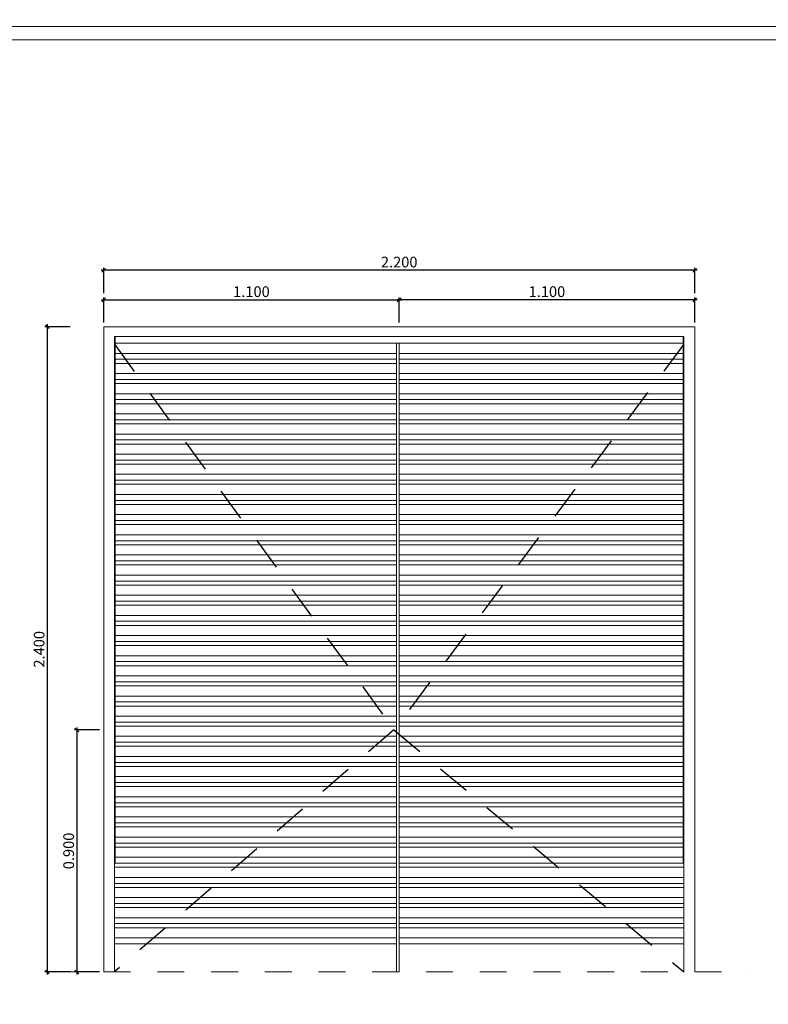
# Model space of a CAD drawing. Units: millimetres. Extents: x -81795.2 to -81776.8, y -87169 to -87138.9.
# Drawn here: x -81786 to -81783.2, y -87150.6 to -87146.9 of the extents above; entities that cross this region are included whole.
import ezdxf

# ---------------------------------------------------------------- set-up
doc = ezdxf.new("R2010")
doc.units = ezdxf.units.MM
doc.header["$PDMODE"] = 3
doc.linetypes.add('HIDDEN2', pattern=[0.1875, 0.125, -0.0625])
doc.layers.get('0').update_dxf_attribs({"lineweight": 0})
doc.layers.get('Defpoints').update_dxf_attribs({"lineweight": 0})
for name, color, linetype, lineweight in [('A-VISTA', 8, 'Continuous', 0), ('ARQ.00.CAIXILHOS', 157, 'Continuous', 0), ('ARQ.00.COTAS', 251, 'Continuous', 0), ('ARQ.00.LEG', 8, 'Continuous', 0), ('ARQ.00.TRACEJ', 151, 'HIDDEN2', 0)]:
    doc.layers.add(name, color=color, linetype=linetype, lineweight=lineweight)
doc.layers.add('ARQ.00.AUX', color=6, linetype='Continuous', lineweight=0, plot=False)
doc.layers.add('ARQ.00.VAOS SISTEMA ABERTURA', color=171, linetype='HIDDEN2')
doc.styles.add('CH', font='GIL_____.TTF')
doc.dimstyles.new('1.20 MODEL', dxfattribs={"dimtxt": 0.04, "dimasz": 0.014, "dimexe": 0.009, "dimexo": 0.015, "dimgap": 0.01, "dimtad": 1, "dimdec": 3, "dimzin": 0, "dimdsep": 46, "dimtxsty": 'CH', "dimblk": 'OBLIQUE', "dimcen": 0, "dimdle": 0.009, "dimclrt": 256, "dimadec": 0, "dimazin": 0, "dimtfac": 1, "dimtdec": 3, "dimtix": 1, "dimtofl": 0, "dimtmove": 2, "dimatfit": 3, "dimfxl": 1, "dimtolj": 1, "dimtzin": 0, "dimarcsym": 0})

# ---------------------------------------------------------------- blocks, each defined once
blk = doc.blocks.new('_Oblique')
at = {"color": 0, "linetype": 'ByBlock', "lineweight": -2}
blk.add_line((-0.5, -0.5), (0.5, 0.5), dxfattribs=at)
blk = doc.blocks.new('*D27')
at = {"layer": 'ARQ.00.COTAS', "color": 0, "lineweight": -2, "transparency": 16777216}
for p, q in [((-81784.5717, -87148.0494), (-81784.5717, -87147.9554)), ((-81783.4717, -87148.0494), (-81783.4717, -87147.9554)), ((-81783.4627, -87147.9644), (-81784.5807, -87147.9644))]:
    blk.add_line(p, q, dxfattribs=at)
at = {"layer": 'Defpoints', "color": 0, "transparency": 16777216}
for p in [(-81784.5717, -87147.9644), (-81784.5717, -87148.0644), (-81783.4717, -87148.0644)]:
    blk.add_point(p, dxfattribs=at)
at = {"layer": 'ARQ.00.COTAS', "color": 0, "lineweight": -2, "transparency": 16777216, "xscale": 0.014, "yscale": 0.014, "zscale": 0.014, "rotation": 180}
blk.add_blockref('_Oblique', (-81784.5717, -87147.9644), dxfattribs=at)
at = {"layer": 'ARQ.00.COTAS', "color": 0, "lineweight": -2, "transparency": 16777216, "xscale": 0.014, "yscale": 0.014, "zscale": 0.014}
blk.add_blockref('_Oblique', (-81783.4717, -87147.9644), dxfattribs=at)
at = {"layer": 'ARQ.00.COTAS', "transparency": 16777216, "insert": (-81784.0217, -87147.9341), "char_height": 0.04, "attachment_point": 5, "style": 'CH'}
blk.add_mtext('\\A1;1.100', dxfattribs=at)
blk = doc.blocks.new('*D28')
at = {"layer": 'ARQ.00.COTAS', "color": 0, "lineweight": -2, "transparency": 16777216}
for p, q in [((-81785.6717, -87147.9394), (-81785.6717, -87147.8454)), ((-81783.4717, -87147.9394), (-81783.4717, -87147.8454)), ((-81783.4627, -87147.8544), (-81785.6807, -87147.8544))]:
    blk.add_line(p, q, dxfattribs=at)
at = {"layer": 'Defpoints', "color": 0, "transparency": 16777216}
for p in [(-81785.6717, -87147.8544), (-81785.6717, -87147.9544), (-81783.4717, -87147.9544)]:
    blk.add_point(p, dxfattribs=at)
at = {"layer": 'ARQ.00.COTAS', "color": 0, "lineweight": -2, "transparency": 16777216, "xscale": 0.014, "yscale": 0.014, "zscale": 0.014, "rotation": 180}
blk.add_blockref('_Oblique', (-81785.6717, -87147.8544), dxfattribs=at)
at = {"layer": 'ARQ.00.COTAS', "color": 0, "lineweight": -2, "transparency": 16777216, "xscale": 0.014, "yscale": 0.014, "zscale": 0.014}
blk.add_blockref('_Oblique', (-81783.4717, -87147.8544), dxfattribs=at)
at = {"layer": 'ARQ.00.COTAS', "transparency": 16777216, "insert": (-81784.5717, -87147.8241), "char_height": 0.04, "attachment_point": 5, "style": 'CH'}
blk.add_mtext('\\A1;2.200', dxfattribs=at)
blk = doc.blocks.new('*D11')
at = {"layer": 'ARQ.00.COTAS', "color": 0, "lineweight": -2, "transparency": 16777216}
for p, q in [((-81785.6717, -87148.0494), (-81785.6717, -87147.9554)), ((-81784.5717, -87148.0494), (-81784.5717, -87147.9554)), ((-81785.6807, -87147.9644), (-81784.5627, -87147.9644))]:
    blk.add_line(p, q, dxfattribs=at)
at = {"layer": 'Defpoints', "color": 0, "transparency": 16777216}
for p in [(-81784.5717, -87147.9644), (-81785.6717, -87148.0644), (-81784.5717, -87148.0644)]:
    blk.add_point(p, dxfattribs=at)
at = {"layer": 'ARQ.00.COTAS', "color": 0, "lineweight": -2, "transparency": 16777216, "xscale": 0.014, "yscale": 0.014, "zscale": 0.014, "rotation": 180}
blk.add_blockref('_Oblique', (-81785.6717, -87147.9644), dxfattribs=at)
at = {"layer": 'ARQ.00.COTAS', "color": 0, "lineweight": -2, "transparency": 16777216, "xscale": 0.014, "yscale": 0.014, "zscale": 0.014}
blk.add_blockref('_Oblique', (-81784.5717, -87147.9644), dxfattribs=at)
at = {"layer": 'ARQ.00.COTAS', "transparency": 16777216, "insert": (-81785.1217, -87147.9341), "char_height": 0.04, "attachment_point": 5, "style": 'CH'}
blk.add_mtext('\\A1;1.100', dxfattribs=at)
blk = doc.blocks.new('*D13')
at = {"layer": 'ARQ.00.COTAS', "color": 0, "lineweight": -2, "transparency": 16777216}
for p, q in [((-81785.7967, -87148.0644), (-81785.8907, -87148.0644)), ((-81785.8817, -87148.0554), (-81785.8817, -87150.4734)), ((-81785.7967, -87150.4644), (-81785.8907, -87150.4644))]:
    blk.add_line(p, q, dxfattribs=at)
at = {"layer": 'Defpoints', "color": 0, "transparency": 16777216}
for p in [(-81785.7817, -87148.0644), (-81785.8817, -87150.4644), (-81785.7817, -87150.4644)]:
    blk.add_point(p, dxfattribs=at)
at = {"layer": 'ARQ.00.COTAS', "color": 0, "lineweight": -2, "transparency": 16777216, "xscale": 0.014, "yscale": 0.014, "zscale": 0.014}
for p, rotation in [((-81785.8817, -87148.0644), 90), ((-81785.8817, -87150.4644), 270)]:
    blk.add_blockref('_Oblique', p, dxfattribs=dict(at, rotation=rotation))
at = {"layer": 'ARQ.00.COTAS', "transparency": 16777216, "insert": (-81785.912, -87149.2644), "char_height": 0.04, "attachment_point": 5, "rotation": 90, "style": 'CH'}
blk.add_mtext('\\A1;2.400', dxfattribs=at)
blk = doc.blocks.new('*D14')
at = {"layer": 'ARQ.00.COTAS', "color": 0, "lineweight": -2, "transparency": 16777216}
for p, q in [((-81785.6867, -87149.5644), (-81785.7807, -87149.5644)), ((-81785.7717, -87149.5554), (-81785.7717, -87150.4734)), ((-81785.6867, -87150.4644), (-81785.7807, -87150.4644))]:
    blk.add_line(p, q, dxfattribs=at)
at = {"layer": 'Defpoints', "color": 0, "transparency": 16777216}
for p in [(-81785.6717, -87149.5644), (-81785.7717, -87150.4644), (-81785.6717, -87150.4644)]:
    blk.add_point(p, dxfattribs=at)
at = {"layer": 'ARQ.00.COTAS', "color": 0, "lineweight": -2, "transparency": 16777216, "xscale": 0.014, "yscale": 0.014, "zscale": 0.014}
for p, rotation in [((-81785.7717, -87149.5644), 90), ((-81785.7717, -87150.4644), 270)]:
    blk.add_blockref('_Oblique', p, dxfattribs=dict(at, rotation=rotation))
at = {"layer": 'ARQ.00.COTAS', "transparency": 16777216, "insert": (-81785.802, -87150.0144), "char_height": 0.04, "attachment_point": 5, "rotation": 90, "style": 'CH'}
blk.add_mtext('\\A1;0.900', dxfattribs=at)

msp = doc.modelspace()

# ---------------------------------------------------------------- linework, layer by layer
at = {"layer": 'A-VISTA'}
for p, q in [((-81785.6717, -87150.4644), (-81785.6717, -87148.0644)), ((-81785.6717, -87148.0644), (-81783.4717, -87148.0644)), ((-81783.4717, -87148.0644), (-81783.4717, -87150.4644)), ((-81783.5117, -87148.1007), (-81785.6317, -87148.1007)), ((-81785.6317, -87150.4644), (-81785.6317, -87148.1007)), ((-81783.514, -87148.1007), (-81783.514, -87150.0599)), ((-81783.5117, -87150.4644), (-81783.5117, -87148.1007)), ((-81785.6293, -87148.126), (-81783.514, -87148.126)), ((-81784.5823, -87148.126), (-81784.5823, -87150.4644)), ((-81784.5717, -87148.126), (-81784.5717, -87150.4644)), ((-81783.4717, -87148.1294), (-81783.4717, -87149.1294)), ((-81785.6293, -87148.1637), (-81784.5823, -87148.1637)), ((-81784.5717, -87148.1637), (-81783.514, -87148.1637)), ((-81785.6293, -87148.1857), (-81784.5823, -87148.1857)), ((-81785.6293, -87148.2009), (-81784.5823, -87148.2009)), ((-81784.5717, -87148.1857), (-81783.514, -87148.1857)), ((-81784.5717, -87148.2009), (-81783.514, -87148.2009)), ((-81785.6293, -87148.2387), (-81784.5823, -87148.2387)), ((-81784.5717, -87148.2387), (-81783.514, -87148.2387)), ((-81785.6293, -87148.2607), (-81784.5823, -87148.2607)), ((-81785.6293, -87148.2759), (-81784.5823, -87148.2759)), ((-81784.5717, -87148.2607), (-81783.514, -87148.2607)), ((-81784.5717, -87148.2759), (-81783.514, -87148.2759)), ((-81785.6293, -87148.3136), (-81784.5823, -87148.3136)), ((-81784.5717, -87148.3136), (-81783.514, -87148.3136)), ((-81785.6293, -87148.3357), (-81784.5823, -87148.3357)), ((-81785.6293, -87148.3509), (-81784.5823, -87148.3509)), ((-81784.5717, -87148.3357), (-81783.514, -87148.3357)), ((-81784.5717, -87148.3509), (-81783.514, -87148.3509)), ((-81785.6293, -87148.3886), (-81784.5823, -87148.3886)), ((-81784.5717, -87148.3886), (-81783.514, -87148.3886)), ((-81785.6293, -87148.4106), (-81784.5823, -87148.4106)), ((-81785.6293, -87148.4258), (-81784.5823, -87148.4258)), ((-81784.5717, -87148.4106), (-81783.514, -87148.4106)), ((-81784.5717, -87148.4258), (-81783.514, -87148.4258)), ((-81785.6293, -87148.4636), (-81784.5823, -87148.4636)), ((-81784.5717, -87148.4636), (-81783.514, -87148.4636)), ((-81785.6293, -87148.4856), (-81784.5823, -87148.4856)), ((-81785.6293, -87148.5008), (-81784.5823, -87148.5008)), ((-81784.5717, -87148.4856), (-81783.514, -87148.4856)), ((-81784.5717, -87148.5008), (-81783.514, -87148.5008)), ((-81785.6293, -87148.5385), (-81784.5823, -87148.5385)), ((-81784.5717, -87148.5385), (-81783.514, -87148.5385)), ((-81785.6293, -87148.5606), (-81784.5823, -87148.5606)), ((-81785.6293, -87148.5758), (-81784.5823, -87148.5758)), ((-81784.5717, -87148.5606), (-81783.514, -87148.5606)), ((-81784.5717, -87148.5758), (-81783.514, -87148.5758)), ((-81785.6293, -87148.6135), (-81784.5823, -87148.6135)), ((-81784.5717, -87148.6135), (-81783.514, -87148.6135)), ((-81785.6293, -87148.6355), (-81784.5823, -87148.6355)), ((-81785.6293, -87148.6507), (-81784.5823, -87148.6507)), ((-81784.5717, -87148.6355), (-81783.514, -87148.6355)), ((-81784.5717, -87148.6507), (-81783.514, -87148.6507)), ((-81785.6293, -87148.6885), (-81784.5823, -87148.6885)), ((-81784.5717, -87148.6885), (-81783.514, -87148.6885)), ((-81785.6293, -87148.7105), (-81784.5823, -87148.7105)), ((-81785.6293, -87148.7257), (-81784.5823, -87148.7257)), ((-81784.5717, -87148.7105), (-81783.514, -87148.7105)), ((-81784.5717, -87148.7257), (-81783.514, -87148.7257)), ((-81785.6293, -87148.7634), (-81784.5823, -87148.7634)), ((-81784.5717, -87148.7634), (-81783.514, -87148.7634)), ((-81785.6293, -87148.7855), (-81784.5823, -87148.7855)), ((-81785.6293, -87148.8007), (-81784.5823, -87148.8007)), ((-81784.5717, -87148.7855), (-81783.514, -87148.7855)), ((-81784.5717, -87148.8007), (-81783.514, -87148.8007)), ((-81785.6293, -87148.8384), (-81784.5823, -87148.8384)), ((-81784.5717, -87148.8384), (-81783.514, -87148.8384)), ((-81785.6293, -87148.8604), (-81784.5823, -87148.8604)), ((-81785.6293, -87148.8756), (-81784.5823, -87148.8756)), ((-81784.5717, -87148.8604), (-81783.514, -87148.8604)), ((-81784.5717, -87148.8756), (-81783.514, -87148.8756)), ((-81785.6293, -87148.9134), (-81784.5823, -87148.9134)), ((-81784.5717, -87148.9134), (-81783.514, -87148.9134)), ((-81785.6293, -87148.9354), (-81784.5823, -87148.9354)), ((-81785.6293, -87148.9506), (-81784.5823, -87148.9506)), ((-81784.5717, -87148.9354), (-81783.514, -87148.9354)), ((-81784.5717, -87148.9506), (-81783.514, -87148.9506)), ((-81785.6293, -87148.9883), (-81784.5823, -87148.9883)), ((-81784.5717, -87148.9883), (-81783.514, -87148.9883)), ((-81785.6293, -87149.0104), (-81784.5823, -87149.0104)), ((-81785.6293, -87149.0256), (-81784.5823, -87149.0256)), ((-81784.5717, -87149.0104), (-81783.514, -87149.0104)), ((-81784.5717, -87149.0256), (-81783.514, -87149.0256)), ((-81785.6293, -87149.0633), (-81784.5823, -87149.0633)), ((-81785.6293, -87149.0853), (-81784.5823, -87149.0853)), ((-81784.5717, -87149.0633), (-81783.514, -87149.0633)), ((-81784.5717, -87149.0853), (-81783.514, -87149.0853)), ((-81785.6293, -87149.1005), (-81784.5823, -87149.1005)), ((-81784.5717, -87149.1005), (-81783.514, -87149.1005)), ((-81785.6293, -87149.1383), (-81784.5823, -87149.1383)), ((-81785.6293, -87149.1603), (-81784.5823, -87149.1603)), ((-81784.5717, -87149.1383), (-81783.514, -87149.1383)), ((-81784.5717, -87149.1603), (-81783.514, -87149.1603)), ((-81785.6293, -87149.1755), (-81784.5823, -87149.1755)), ((-81784.5717, -87149.1755), (-81783.514, -87149.1755)), ((-81785.6293, -87149.2132), (-81784.5823, -87149.2132)), ((-81785.6293, -87149.2353), (-81784.5823, -87149.2353)), ((-81784.5717, -87149.2132), (-81783.514, -87149.2132)), ((-81784.5717, -87149.2353), (-81783.514, -87149.2353)), ((-81785.6293, -87149.2505), (-81784.5823, -87149.2505)), ((-81784.5717, -87149.2505), (-81783.514, -87149.2505)), ((-81785.6293, -87149.2882), (-81784.5823, -87149.2882)), ((-81785.6293, -87149.3102), (-81784.5823, -87149.3102)), ((-81784.5717, -87149.2882), (-81783.514, -87149.2882)), ((-81784.5717, -87149.3102), (-81783.514, -87149.3102)), ((-81785.6293, -87149.3254), (-81784.5823, -87149.3254)), ((-81784.5717, -87149.3254), (-81783.514, -87149.3254)), ((-81785.6293, -87149.3632), (-81784.5823, -87149.3632)), ((-81785.6293, -87149.3852), (-81784.5823, -87149.3852)), ((-81784.5717, -87149.3632), (-81783.514, -87149.3632)), ((-81784.5717, -87149.3852), (-81783.514, -87149.3852)), ((-81785.6293, -87149.4004), (-81784.5823, -87149.4004)), ((-81784.5717, -87149.4004), (-81783.514, -87149.4004)), ((-81785.6293, -87149.4381), (-81784.5823, -87149.4381)), ((-81785.6293, -87149.4602), (-81784.5823, -87149.4602)), ((-81784.5717, -87149.4381), (-81783.514, -87149.4381)), ((-81784.5717, -87149.4602), (-81783.514, -87149.4602)), ((-81785.6293, -87149.4754), (-81784.5823, -87149.4754)), ((-81784.5717, -87149.4754), (-81783.514, -87149.4754)), ((-81785.6293, -87149.5131), (-81784.5823, -87149.5131)), ((-81785.6293, -87149.5351), (-81784.5823, -87149.5351)), ((-81784.5717, -87149.5131), (-81783.514, -87149.5131)), ((-81784.5717, -87149.5351), (-81783.514, -87149.5351)), ((-81785.6293, -87149.5504), (-81784.5823, -87149.5504)), ((-81784.5717, -87149.5504), (-81783.514, -87149.5504)), ((-81785.6293, -87149.5881), (-81784.5823, -87149.5881)), ((-81785.6293, -87149.6101), (-81784.5823, -87149.6101)), ((-81784.5717, -87149.5881), (-81783.514, -87149.5881)), ((-81784.5717, -87149.6101), (-81783.514, -87149.6101)), ((-81785.6293, -87149.6253), (-81784.5823, -87149.6253)), ((-81784.5717, -87149.6253), (-81783.514, -87149.6253)), ((-81785.6293, -87149.663), (-81784.5823, -87149.663)), ((-81784.5717, -87149.663), (-81783.514, -87149.663)), ((-81785.6293, -87149.6851), (-81784.5823, -87149.6851)), ((-81785.6293, -87149.7003), (-81784.5823, -87149.7003)), ((-81784.5717, -87149.6851), (-81783.514, -87149.6851)), ((-81784.5717, -87149.7003), (-81783.514, -87149.7003)), ((-81785.6293, -87149.738), (-81784.5823, -87149.738)), ((-81784.5717, -87149.738), (-81783.514, -87149.738)), ((-81785.6293, -87149.7601), (-81784.5823, -87149.7601)), ((-81785.6293, -87149.7753), (-81784.5823, -87149.7753)), ((-81784.5717, -87149.7601), (-81783.514, -87149.7601)), ((-81784.5717, -87149.7753), (-81783.514, -87149.7753)), ((-81785.6293, -87149.813), (-81784.5823, -87149.813)), ((-81784.5717, -87149.813), (-81783.514, -87149.813)), ((-81785.6293, -87149.835), (-81784.5823, -87149.835)), ((-81785.6293, -87149.8502), (-81784.5823, -87149.8502)), ((-81784.5717, -87149.835), (-81783.514, -87149.835)), ((-81784.5717, -87149.8502), (-81783.514, -87149.8502)), ((-81785.6293, -87149.8879), (-81784.5823, -87149.8879)), ((-81784.5717, -87149.8879), (-81783.514, -87149.8879)), ((-81785.6293, -87149.91), (-81784.5823, -87149.91)), ((-81785.6293, -87149.9252), (-81784.5823, -87149.9252)), ((-81784.5717, -87149.91), (-81783.514, -87149.91)), ((-81784.5717, -87149.9252), (-81783.514, -87149.9252)), ((-81785.6293, -87149.9629), (-81784.5823, -87149.9629)), ((-81784.5717, -87149.9629), (-81783.514, -87149.9629)), ((-81785.6293, -87149.985), (-81784.5823, -87149.985)), ((-81785.6293, -87150.0002), (-81784.5823, -87150.0002)), ((-81784.5717, -87149.985), (-81783.514, -87149.985)), ((-81784.5717, -87150.0002), (-81783.514, -87150.0002)), ((-81785.6293, -87150.0379), (-81784.5823, -87150.0379)), ((-81784.5717, -87150.0379), (-81783.514, -87150.0379)), ((-81785.6293, -87150.0599), (-81784.5823, -87150.0599)), ((-81785.6293, -87150.0751), (-81784.5823, -87150.0751)), ((-81784.5717, -87150.0599), (-81783.514, -87150.0599)), ((-81784.5717, -87150.0751), (-81783.514, -87150.0751)), ((-81785.6293, -87150.1128), (-81784.5823, -87150.1128)), ((-81784.5717, -87150.1128), (-81783.514, -87150.1128)), ((-81785.6293, -87150.1349), (-81784.5823, -87150.1349)), ((-81785.6293, -87150.1501), (-81784.5823, -87150.1501)), ((-81784.5717, -87150.1349), (-81783.514, -87150.1349)), ((-81784.5717, -87150.1501), (-81783.514, -87150.1501)), ((-81785.6293, -87150.1878), (-81784.5823, -87150.1878)), ((-81784.5717, -87150.1878), (-81783.514, -87150.1878)), ((-81785.6293, -87150.2099), (-81784.5823, -87150.2099)), ((-81785.6293, -87150.2251), (-81784.5823, -87150.2251)), ((-81784.5717, -87150.2099), (-81783.514, -87150.2099)), ((-81784.5717, -87150.2251), (-81783.514, -87150.2251)), ((-81785.6293, -87150.2628), (-81784.5823, -87150.2628)), ((-81784.5717, -87150.2628), (-81783.514, -87150.2628)), ((-81785.6293, -87150.2848), (-81784.5823, -87150.2848)), ((-81785.6293, -87150.3), (-81784.5823, -87150.3)), ((-81784.5717, -87150.2848), (-81783.514, -87150.2848)), ((-81784.5717, -87150.3), (-81783.514, -87150.3)), ((-81785.6293, -87150.3378), (-81784.5823, -87150.3378)), ((-81784.5717, -87150.3378), (-81783.514, -87150.3378)), ((-81785.6293, -87150.3598), (-81784.5823, -87150.3598)), ((-81784.5717, -87150.3598), (-81783.514, -87150.3598))]:
    msp.add_line(p, q, dxfattribs=at)
at = {"layer": 'ARQ.00.AUX'}
for points in [[(-81780.4592, -87146.9475), (-81795.1592, -87146.9475), (-81795.1592, -87139.9311), (-81780.4592, -87139.9311)], [(-81780.4592, -87153.9639), (-81795.1592, -87153.9639), (-81795.1592, -87146.9475), (-81780.4592, -87146.9475)]]:
    msp.add_lwpolyline(points, close=True, dxfattribs=at)
at = {"layer": 'ARQ.00.CAIXILHOS'}
msp.add_line((-81785.6293, -87148.1007), (-81785.6293, -87150.0599), dxfattribs=at)
at = {"layer": 'ARQ.00.LEG'}
msp.add_lwpolyline([(-81795.1092, -87146.9975), (-81780.5092, -87146.9975), (-81780.5092, -87153.9139), (-81795.1092, -87153.9139)], close=True, dxfattribs=at)
at = {"layer": 'ARQ.00.TRACEJ', "ltscale": 0.1}
msp.add_line((-81785.8717, -87150.4644), (-81783.2717, -87150.4644), dxfattribs=at)
at = {"layer": 'ARQ.00.VAOS SISTEMA ABERTURA'}
for points in [[(-81785.6317, -87148.1294), (-81784.5913, -87149.5644), (-81785.6317, -87150.4644)], [(-81783.5117, -87148.1294), (-81784.5913, -87149.5644), (-81783.5117, -87150.4644)]]:
    msp.add_lwpolyline(points, dxfattribs=at)

# ---------------------------------------------------------------- dimensions: what is measured, and where the dimension line sits
at = {"layer": 'ARQ.00.COTAS'}
for base, p1, p2, picture, middle in [((-81785.6717, -87147.8544), (-81783.4717, -87147.9544), (-81785.6717, -87147.9544), '*D28', (-81784.5717, -87147.8241)), ((-81784.5717, -87147.9644), (-81783.4717, -87148.0644), (-81784.5717, -87148.0644), '*D27', (-81784.0217, -87147.9341))]:
    dim = msp.add_linear_dim(base=base, p1=p1, p2=p2, dimstyle='1.20 MODEL', dxfattribs=at)
    dim.commit()
    dim.dimension.update_dxf_attribs({"geometry": picture, "text_midpoint": middle})
for base, p1, p2, angle, picture, middle in [((-81784.5717, -87147.9644), (-81785.6717, -87148.0644), (-81784.5717, -87148.0644), 180, '*D11', (-81785.1217, -87147.9341)), ((-81785.8817, -87150.4644), (-81785.7817, -87148.0644), (-81785.7817, -87150.4644), 90, '*D13', (-81785.912, -87149.2644)), ((-81785.7717, -87150.4644), (-81785.6717, -87149.5644), (-81785.6717, -87150.4644), 90, '*D14', (-81785.802, -87150.0144))]:
    dim = msp.add_linear_dim(base=base, p1=p1, p2=p2, angle=angle, dimstyle='1.20 MODEL', dxfattribs=at)
    dim.commit()
    dim.dimension.update_dxf_attribs({"geometry": picture, "text_midpoint": middle})

doc.saveas('drawing.dxf')
